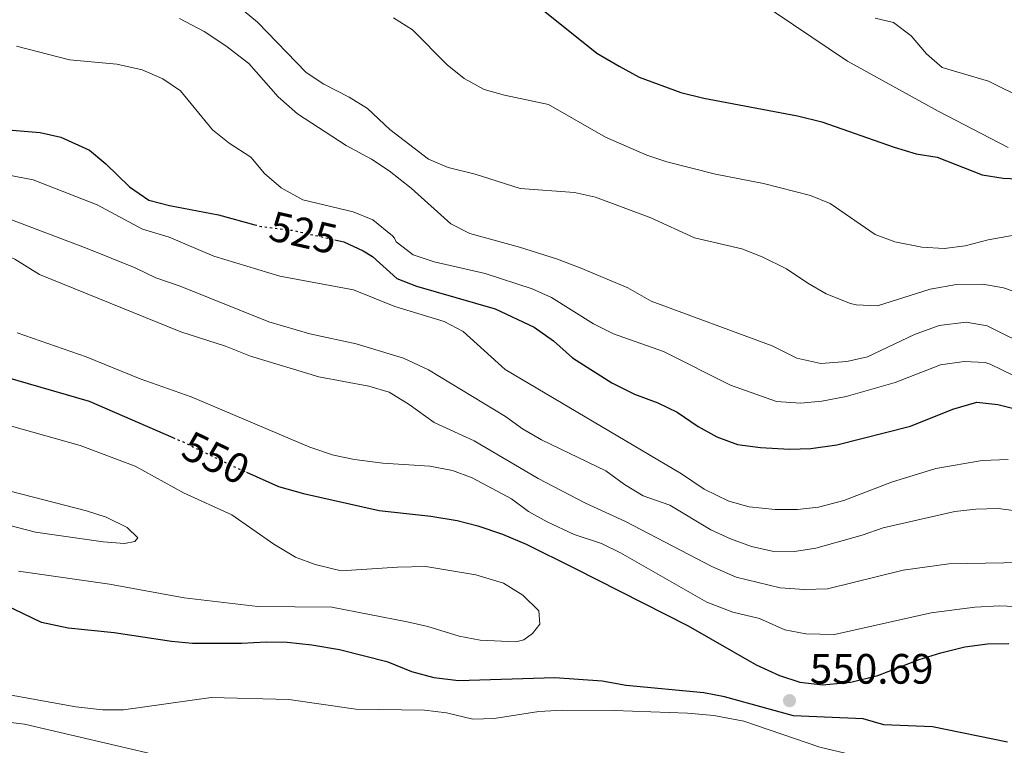
# Model space of a CAD drawing. Units: metres. Extents: x 624837 to 628299, y 4711047 to 4713423.
# Drawn here: x 625670 to 625902, y 4711841 to 4712012 of the extents above; entities that cross this region are included whole.
import ezdxf
from ezdxf.enums import TextEntityAlignment as Align

# ---------------------------------------------------------------- set-up
doc = ezdxf.new("R2010")
doc.units = ezdxf.units.M
doc.header["$MEASUREMENT"] = 0
doc.linetypes.add('DGN Style 5', pattern=[1.217945351076317, 0.5219765790327072, -0.6959687720436097])
for name, color, linetype, lineweight in [('Cota de curva de nivel directora', 7, 'Continuous', 0), ('Cota de punto acotado terreno', 7, 'Continuous', 0), ('Curva de nivel directora', 30, 'Continuous', 30), ('Curva de nivel directora no vista', 30, 'DGN Style 5', 30), ('Curva de nivel intermedia', 30, 'Continuous', 0), ('Límite de municipio', 7, 'Continuous', 0), ('Punto acotado terreno (símbolo)', 7, 'Continuous', 0)]:
    doc.layers.add(name, color=color, linetype=linetype, lineweight=lineweight)
doc.styles.add('Style-Arial', font='arial.ttf')

# ---------------------------------------------------------------- blocks, each defined once
blk = doc.blocks.new('5PATER')
at = {"layer": 'Punto acotado terreno (símbolo)', "linetype": 'Continuous', "lineweight": 0}
h = blk.add_hatch(color=51, dxfattribs=at)
edge = h.paths.add_edge_path()
edge.add_ellipse((0, 0), major_axis=(-0.1095731443231308, -0.1110710700762829), ratio=0.9994222409660317, start_angle=0, end_angle=360)

msp = doc.modelspace()

# ---------------------------------------------------------------- linework, layer by layer
at = {"layer": 'Curva de nivel directora', "color": 30, "linetype": 'Continuous', "lineweight": 30, "flags": 128}
for points, elevation in [([(625788.1699999997, 4712017.750000001), (625805.5599999994, 4712003.810000002), (625810.7999999986, 4712000.689999999), (625815.5499999983, 4711998.11), (625825.3299999996, 4711994.540000001), (625830.79, 4711993.180000001), (625852.82, 4711989.04), (625858.5699999989, 4711987.560000001), (625875.639999999, 4711981.600000001), (625880.8099999989, 4711980.050000002), (625885.7499999986, 4711979.280000002), (625896.3899999983, 4711975.11), (625901.3300000001, 4711974.310000002), (625906.3999999994, 4711974.050000001)], 500.0000000000003), ([(625667.709999999, 4711985.600000001), (625674.3200000006, 4711985.080000001), (625679.1899999989, 4711983.99), (625685.9500000003, 4711980.920000002), (625689.7799999992, 4711977.700000001), (625695.3699999994, 4711972.250000001), (625699.9499999993, 4711969.130000001), (625704.7900000006, 4711967.87), (625716.3499999987, 4711965.7), (625724.8899999994, 4711963.34)], 525.0000000000002), ([(625743.7799999989, 4711959.760000001), (625745.909999999, 4711959.27), (625750.4699999989, 4711957.15), (625752.6300000002, 4711955.810000001), (625758.3999999993, 4711950.690000001), (625763.0499999984, 4711948.850000001), (625781.5600000002, 4711943.520000001), (625790.7699999991, 4711939.180000001), (625795.3499999989, 4711935.920000001), (625799.8300000007, 4711931.930000001), (625809.0599999997, 4711926.07), (625814.3799999993, 4711923.380000002), (625819.9400000004, 4711921.350000001), (625824.4399999998, 4711919.17), (625829.4600000001, 4711915.76), (625833.8200000009, 4711913.310000001), (625838.669999999, 4711911.53), (625844.1099999994, 4711910.810000001), (625850.9499999991, 4711910.390000001), (625855.9499999993, 4711910.560000001), (625862.0800000003, 4711911.460000001), (625879.4999999991, 4711915.86), (625889.4500000001, 4711919.810000001), (625895.0800000007, 4711921.480000001), (625900.0599999983, 4711920.980000001), (625910.7400000002, 4711918.310000002)], 525.0000000000001), ([(625520.1800000003, 4711943.690000001), (625531.079999999, 4711948.550000002), (625537.2799999994, 4711950.010000002), (625543.8799999999, 4711950.029999999), (625557.5899999985, 4711947.600000001), (625579.739999999, 4711947.240000002), (625598.7699999993, 4711944.510000001), (625604.279999999, 4711944.170000001), (625609.2700000001, 4711944.32), (625620.3599999989, 4711948.030000002), (625624.74, 4711947.26), (625629.2100000002, 4711945), (625638.7999999991, 4711939.36), (625655.9000000005, 4711931.590000001), (625666.0799999996, 4711927.500000001), (625685.8600000008, 4711921.710000002), (625705.610000001, 4711913.170000001)], 550.0000000000001), ([(625722.9699999995, 4711904.99), (625730.5399999999, 4711901.630000001), (625736.4199999984, 4711899.95), (625754.1999999993, 4711895.940000001), (625766.399999999, 4711894.61), (625772.6399999995, 4711893.590000001), (625777.49, 4711892.37), (625783.3199999993, 4711890.37), (625788.849999999, 4711887.990000002), (625800.2999999999, 4711882.350000001), (625827.0700000006, 4711868.74), (625843.079999999, 4711859.590000002), (625848.6, 4711857.01), (625853.3600000008, 4711855.51), (625858.779999999, 4711854.810000001), (625865.3999999996, 4711855.449999999), (625871.7899999999, 4711857.01), (625881.4799999995, 4711860.84), (625886.6000000002, 4711862.37), (625892.3099999989, 4711863.810000001), (625897.6399999998, 4711864.529999999), (625902.6399999999, 4711864.570000002)], 550.0000000000001), ([(625902.3699999994, 4711841.359999999), (625884.6800000002, 4711844.939999999), (625873.1800000002, 4711845.380000004), (625868.3199999987, 4711846.800000002), (625851.879999999, 4711847.560000001), (625835.6699999995, 4711851.980000001), (625830.7699999999, 4711852.980000002), (625812.4699999982, 4711854.689999999), (625806.829999999, 4711855.690000001), (625795.6599999998, 4711856.470000002), (625772.9500000002, 4711855.789999999), (625767.1900000002, 4711856.480000001), (625761.9499999987, 4711857.930000001), (625756.3499999995, 4711860.180000001), (625744.8600000007, 4711863.100000001), (625738.3999999989, 4711864.180000001), (625732.5699999996, 4711864.830000001), (625727.5699999994, 4711864.910000001), (625721.7699999991, 4711864.58), (625710.24, 4711864.600000001), (625705.26, 4711865.039999999), (625691.7500000006, 4711867.140000002), (625680.8899999999, 4711868.230000001), (625674.6400000004, 4711869.570000002), (625663.9299999992, 4711874.660000001)], 550.0000000000001)]:
    msp.add_lwpolyline(points, dxfattribs=dict(at, elevation=elevation))
at = {"layer": 'Curva de nivel directora no vista', "color": 30, "linetype": 'DGN Style 5', "lineweight": 30, "flags": 128}
for points, elevation in [([(625724.8899999994, 4711963.34), (625726.4200000005, 4711962.920000002), (625734.0400000003, 4711961.990000002), (625743.7799999989, 4711959.760000001)], 525.0000000000005), ([(625705.610000001, 4711913.170000001), (625707.8499999985, 4711912.200000001), (625720.3899999999, 4711906.130000004), (625722.9699999995, 4711904.99)], 550.0000000000005)]:
    msp.add_lwpolyline(points, dxfattribs=dict(at, elevation=elevation))
at = {"layer": 'Curva de nivel intermedia', "color": 30, "linetype": 'Continuous', "lineweight": 0, "flags": 128}
for points, elevation in [([(625914.4100000004, 4711944.01), (625901.4199999995, 4711948.429999999), (625896.4999999999, 4711949.32), (625890.3100000008, 4711949.210000001), (625884.1100000002, 4711948.130000002), (625871.7300000018, 4711944.249999999), (625866.7000000004, 4711944.460000001), (625865.3600000015, 4711944.779999998), (625859.5700000002, 4711947.079999999), (625855.2400000007, 4711949.54), (625850.2699999996, 4711952.91), (625844.5499999998, 4711955.800000001), (625839.7400000019, 4711957.649999999), (625828.5300000003, 4711960.269999999), (625818.2999999998, 4711964.96), (625805.2100000007, 4711969.859999999), (625800.3100000012, 4711970.899999999), (625787.5000000013, 4711971.88), (625776.8300000007, 4711975.230000001), (625770.4700000014, 4711976.82), (625765.8600000002, 4711978.779999998), (625756.7499999997, 4711985.789999997), (625751.4500000001, 4711990.759999999), (625747.2000000009, 4711993.380000001), (625741.1799999994, 4711996.449999999), (625737.0100000007, 4711999.21), (625725.5800000001, 4712011.069999999), (625707.1700000011, 4712026.329999999)], 510), ([(625801.6499999999, 4711953.199999998), (625796.0300000008, 4711955.329999999), (625787.3499999993, 4711958.029999999), (625775.5900000001, 4711961.279999998), (625771.1399999998, 4711963.57), (625761.780000001, 4711971.980000001), (625756.5799999998, 4711976.029999998), (625752.4200000003, 4711978.800000001), (625746.4299999998, 4711981.999999999), (625735.0000000015, 4711989.480000001), (625730.3900000001, 4711993.470000001), (625723.5100000004, 4712001.359999998), (625718.0900000001, 4712005.529999998), (625712.9900000015, 4712008.869999998), (625707.1800000002, 4712011.949999998)], 515.0000000000001), ([(625903.9000000006, 4711960.91), (625897.7900000019, 4711959.770000001), (625892.3899999994, 4711958.349999999), (625887.4299999995, 4711957.73), (625882.1100000021, 4711958.02), (625875.810000001, 4711959.34), (625871.1200000016, 4711961.06), (625860.5400000003, 4711968.34), (625855.9100000013, 4711970.26), (625844.8499999993, 4711973.060000001), (625833.4900000001, 4711975.26), (625822.0400000016, 4711978.189999998), (625817.2900000019, 4711979.730000001), (625807.570000001, 4711983.960000002), (625794.1100000007, 4711991.680000001), (625783.7800000019, 4711993.890000001), (625778.9699999996, 4711995.249999999), (625774.2700000012, 4711997.84), (625770.2500000001, 4712001.029999999), (625762.0700000017, 4712009.310000001), (625757.6500000004, 4712012.100000001)], 505), ([(625906.86, 4711992.720000001), (625897.8299999998, 4711997.220000001), (625886.9600000001, 4712000.42), (625883.2600000009, 4712003.630000001), (625879.6100000008, 4712007.86), (625875.4900000015, 4712011.019999999), (625871.1300000006, 4712012.06)], 495), ([(625909.0599999994, 4711925.179999999), (625898.25, 4711930.46), (625897.1000000011, 4711930.82), (625892.11, 4711931.109999998), (625886.530000001, 4711930.289999999), (625875.8300000011, 4711926.17), (625864.310000001, 4711922.82), (625858.550000001, 4711921.699999998), (625853.570000001, 4711921.230000001), (625847.8800000002, 4711921.67), (625837.0599999997, 4711925.489999999), (625821.2500000002, 4711933.42), (625809.490000001, 4711937.609999998), (625804.7900000004, 4711939.970000001), (625794.8500000006, 4711946.16), (625790.2900000007, 4711948.220000001), (625779.1999999998, 4711951.859999999), (625767.2200000016, 4711954.59), (625762.2300000003, 4711956.259999999), (625758.2699999996, 4711959.320000002), (625757.8100000013, 4711960.189999998), (625757.350000001, 4711960.74), (625752.7500000009, 4711964.52), (625748.1200000019, 4711966.369999998), (625736.2100000005, 4711969.199999998), (625731.1600000013, 4711972.019999999), (625727.2100000017, 4711975.45), (625723.9800000018, 4711979.27), (625718.9000000014, 4711982.550000001), (625714.9100000015, 4711985.75), (625707.4100000003, 4711994.88), (625703.2700000008, 4711997.699999999), (625698.3900000014, 4711999.849999999), (625692.4300000002, 4712001.159999999), (625681.2600000009, 4712002.189999999), (625668.7500000006, 4712005.430000001)], 520), ([(625902.5199999993, 4711908.01), (625896.3900000004, 4711907.769999999), (625885.42, 4711905.830000001), (625874.9600000017, 4711902.659999999), (625863.75, 4711898.289999999), (625857.790000001, 4711896.760000001), (625852.82, 4711896.179999999), (625847.5499999993, 4711896.15), (625841.4500000018, 4711896.779999998), (625836.6399999994, 4711898.130000001), (625830.8100000002, 4711901.019999999), (625825.4700000003, 4711904.630000001), (625783.9400000006, 4711929.199999999), (625774.0000000007, 4711938.17), (625769.5700000006, 4711940.519999999), (625757.940000001, 4711944.05), (625748.170000001, 4711947.970000001), (625730.8300000007, 4711951.220000001), (625715.2500000013, 4711955.900000001), (625704.7400000015, 4711960.439999999), (625698.4299999992, 4711962.279999998), (625687.7400000007, 4711968.029999999), (625672.7100000014, 4711973.900000001), (625661.9600000001, 4711975.970000001)], 530.0000000000001), ([(625530.6800000012, 4711964.52), (625534.7400000002, 4711965.689999999), (625539.7699999994, 4711965.680000001), (625540.780000002, 4711965.390000001), (625545.9200000007, 4711962.779999998), (625549.4900000002, 4711961.520000001), (625554.4900000005, 4711961.359999999), (625582.4400000013, 4711962.279999998), (625588.3800000001, 4711962.07), (625600.1900000009, 4711960.829999999), (625611.0100000014, 4711960.4), (625612.9800000006, 4711960.619999999), (625615.1599999999, 4711961.88), (625619.2999999995, 4711965.630000001), (625624.0500000014, 4711967.119999999), (625629.4200000004, 4711967.470000001), (625634.7100000011, 4711967.09), (625650.0100000009, 4711961.319999999), (625656.9600000001, 4711959.56), (625662.5800000015, 4711957.680000001), (625668.3799999995, 4711955.199999999), (625674.1600000019, 4711951.63)], 540.0000000000001), ([(625664.8200000012, 4711965.51), (625685.3800000004, 4711957.720000001), (625696.7500000007, 4711953.149999999), (625701.6200000012, 4711950.81), (625707.35, 4711948.869999999), (625728.26, 4711940.439999998), (625737.8600000001, 4711937.630000001)], 535), ([(625908.5000000006, 4711934.07), (625897.5100000004, 4711939.49), (625892.5999999995, 4711940.390000001), (625886.2200000002, 4711939.550000001), (625880.390000001, 4711937.49), (625869.3200000002, 4711932.179999999), (625864.4400000006, 4711931.07), (625858.360000001, 4711930.65), (625852.7199999995, 4711931.84), (625846.860000001, 4711934.77), (625818.3600000001, 4711945.349999999), (625812.8600000016, 4711948.470000002), (625801.6499999999, 4711953.199999998)], 515.0000000000001), ([(625674.1600000019, 4711951.63), (625707.4800000018, 4711938.100000001), (625718.0499999997, 4711934.689999999), (625723.8900000004, 4711932.38), (625740.0500000007, 4711927.439999999), (625751.820000001, 4711925.289999999), (625756.610000001, 4711923.859999999), (625761.3000000005, 4711920.960000001), (625767.2100000003, 4711916.699999998), (625776.6600000006, 4711912.399999999), (625791.7000000011, 4711903.52), (625802.8300000001, 4711897.71), (625812.3000000007, 4711893.369999999), (625832.6100000017, 4711882.779999999), (625838.3600000006, 4711880.229999999), (625848.7699999998, 4711877.679999999), (625854.520000001, 4711877.350000001), (625859.9000000011, 4711877.52), (625877.7600000001, 4711881.890000001), (625888.5300000014, 4711883.390000001), (625905.7600000004, 4711883.73)], 540.0000000000001), ([(625668.8800000002, 4711937.859999998), (625685.1800000013, 4711932.189999998), (625697.8700000005, 4711926.989999999), (625709.8900000014, 4711922.730000001), (625737.9000000004, 4711910.9), (625743.5000000017, 4711908.989999999), (625748.4000000014, 4711907.980000001), (625755.1300000015, 4711907.119999998), (625766.1700000009, 4711906.369999999), (625771.4999999997, 4711905.390000001), (625776.1700000011, 4711903.630000001), (625785.4100000013, 4711898.720000001), (625789.4000000012, 4711895.720000001), (625793.8, 4711893.31), (625800.1600000013, 4711890.31), (625806.6100000021, 4711888.189999999), (625811.0900000014, 4711885.96), (625831.4800000007, 4711874.319999999), (625837.5899999995, 4711871.95), (625843.8700000005, 4711870.52), (625849.8600000006, 4711867.83), (625854.7800000003, 4711866.880000001), (625861.5800000018, 4711866.689999999), (625884.3200000003, 4711871.82), (625894.6500000014, 4711873.17), (625900.5400000011, 4711873.449999999), (625905.7600000004, 4711873.199999999)], 545), ([(625737.8600000001, 4711937.630000001), (625748.7900000003, 4711935.279999999), (625759.9900000007, 4711931.910000001), (625765.8500000013, 4711929.09), (625783.9899999998, 4711918.089999998), (625788.0500000011, 4711915.179999998), (625792.4700000001, 4711912.59), (625807.6800000005, 4711905.34), (625812.0400000013, 4711902.08), (625816.4300000012, 4711899.42), (625822.75, 4711897.21), (625832.4400000018, 4711891.359999998), (625837.0799999998, 4711889.239999999), (625841.9600000015, 4711887.489999998), (625846.8400000008, 4711886.4), (625852.1600000006, 4711886.310000001), (625857.2000000009, 4711887.050000001), (625868.0599999995, 4711890.109999998), (625873.0500000005, 4711891.829999999), (625889.8900000005, 4711895.739999999), (625894.8600000015, 4711896.279999999), (625900.1600000011, 4711896.409999999), (625912.7699999998, 4711894.8)], 535), ([(625664.4299999999, 4711916.680000001), (625683.7799999999, 4711911.24), (625696.7199999995, 4711906.369999999), (625708.1400000012, 4711900.130000001), (625719.5100000015, 4711894.960000001), (625729.4100000011, 4711888.029999999), (625734.4900000017, 4711884.909999999), (625739.1800000012, 4711883.199999999), (625745.2699999998, 4711881.74), (625758.5300000011, 4711882.63), (625765.2200000009, 4711882.739999999), (625776.9800000002, 4711880.810000001), (625783.5200000004, 4711878.850000001), (625788.1200000005, 4711875.98), (625791.8600000021, 4711872.27), (625792.1100000002, 4711869.17), (625790.3500000011, 4711866.939999999), (625788.3100000004, 4711865.42), (625786.4300000007, 4711865.01), (625778.0300000008, 4711865.369999999), (625773.1200000001, 4711866.289999999), (625765.7199999995, 4711868.579999999), (625760.8400000001, 4711869.67), (625743.0800000015, 4711873.159999999), (625725.6700000018, 4711873.289999999), (625708.280000002, 4711875.390000001), (625690.6900000012, 4711878.56), (625669.2300000011, 4711881.669999998)], 555.0000000000001), ([(625662.2999999998, 4711901.779999998), (625685.2100000004, 4711895.899999999), (625689.900000002, 4711894.409999999), (625694.8000000016, 4711891.92), (625697.3300000018, 4711889.51), (625696.6500000001, 4711888.649999999), (625694.1800000002, 4711888.199999999), (625689.1900000013, 4711888.550000001), (625673.2200000009, 4711890.88), (625660.770000001, 4711894.09)], 560), ([(625770.1000000003, 4711848.239999999), (625764.9500000007, 4711848.9), (625748.7200000009, 4711849.089999998), (625732.9100000014, 4711851.410000001), (625714.6700000003, 4711851.869999999), (625693.9800000013, 4711848.99), (625688.9800000011, 4711848.939999999), (625682.7300000016, 4711849.63), (625664.8800000015, 4711852.880000002), (625654.3000000002, 4711855.869999997), (625645.0300000008, 4711860.83), (625634.4400000006, 4711859.859999999), (625629.4500000017, 4711860.15), (625621.9000000012, 4711861.16), (625601.4200000003, 4711865.170000001), (625596.1000000006, 4711865.67), (625578.4100000013, 4711865.359999998), (625567.2399999998, 4711867.600000001), (625559.9700000011, 4711870.48), (625548.4900000012, 4711873.01), (625526.6600000003, 4711876.850000001)], 545), ([(625727.5300000013, 4711831.509999999), (625726.9300000002, 4711831.509999999), (625702.9400000023, 4711838.029999998), (625670.6500000005, 4711845.539999999), (625652.1800000012, 4711847.74), (625646.1700000007, 4711848.039999999), (625641.3800000009, 4711846.649999999), (625637.390000001, 4711843.270000001), (625633.2000000001, 4711840.489999999), (625632.2600000012, 4711840.190000001), (625628.5599999998, 4711840.190000001), (625611.17, 4711842.340000001), (625599.4800000001, 4711844.180000001), (625589.4800000021, 4711846.189999999), (625579.5199999999, 4711850.019999999), (625574.2300000016, 4711852.880000002), (625569.6100000015, 4711854.810000001), (625553.7700000006, 4711854.890000001), (625537.2300000002, 4711855.800000001), (625526.6700000013, 4711857.15)], 540.0000000000001), ([(625901.7500000005, 4711832.529999998), (625899.4800000016, 4711829.600000001), (625895.5800000012, 4711828.06), (625883.5600000004, 4711828.76), (625878.0799999997, 4711829.789999997), (625872.9700000001, 4711832.689999999), (625868.8500000007, 4711836.42), (625864.3700000015, 4711838.67), (625858.0999999995, 4711840.159999999), (625840.1800000002, 4711846.289999999), (625833.1100000001, 4711847.640000001), (625826.9200000009, 4711848.160000001), (625809.6299999995, 4711848.829999999), (625797.4900000002, 4711848.850000001), (625791.9000000001, 4711848.529999999), (625781.3099999998, 4711846.929999999), (625776.3000000007, 4711846.779999999), (625770.1000000003, 4711848.239999999)], 545)]:
    msp.add_lwpolyline(points, dxfattribs=dict(at, elevation=elevation))
at = {"layer": 'Límite de municipio', "color": 7, "linetype": 'Continuous', "lineweight": 0}
msp.add_polyline3d([(625902.5, 4711981.550000001, 498.08), (625885.9800000006, 4711990.109999999, 497.45), (625864.5899999999, 4712001.92, 497.11), (625839.1700000018, 4712019.140000001, 495.28)], dxfattribs=at)

# ---------------------------------------------------------------- block references
at = {"layer": 'Punto acotado terreno (símbolo)', "color": 7, "linetype": 'Continuous', "lineweight": 0, "xscale": 10, "yscale": 10, "zscale": 10}
msp.add_blockref('5PATER', (625850.9600000003, 4711851.12, 550.6900000000028), dxfattribs=at)

# ---------------------------------------------------------------- texts
at = {"layer": 'Cota de curva de nivel directora', "color": 7, "linetype": 'Continuous', "lineweight": 0, "style": 'Style-Arial'}
for s, rotation, p in [('525', 347.09355, (625736.3630371685, 4711961.466676991, 525)), ('550', 334.17065, (625715.7466352347, 4711908.380769183, 550))]:
    msp.add_text(s, height=7.000000000000002, rotation=rotation, dxfattribs=at).set_placement(p, align=Align.MIDDLE_CENTER)
at = {"layer": 'Cota de punto acotado terreno', "color": 7, "linetype": 'Continuous', "lineweight": 0, "style": 'Style-Arial'}
msp.add_text('550.69', height=7.000000000000002, dxfattribs=at).set_placement((625855.7399999974, 4711855.119999998, 550.6900000000023))

doc.saveas('drawing.dxf')
